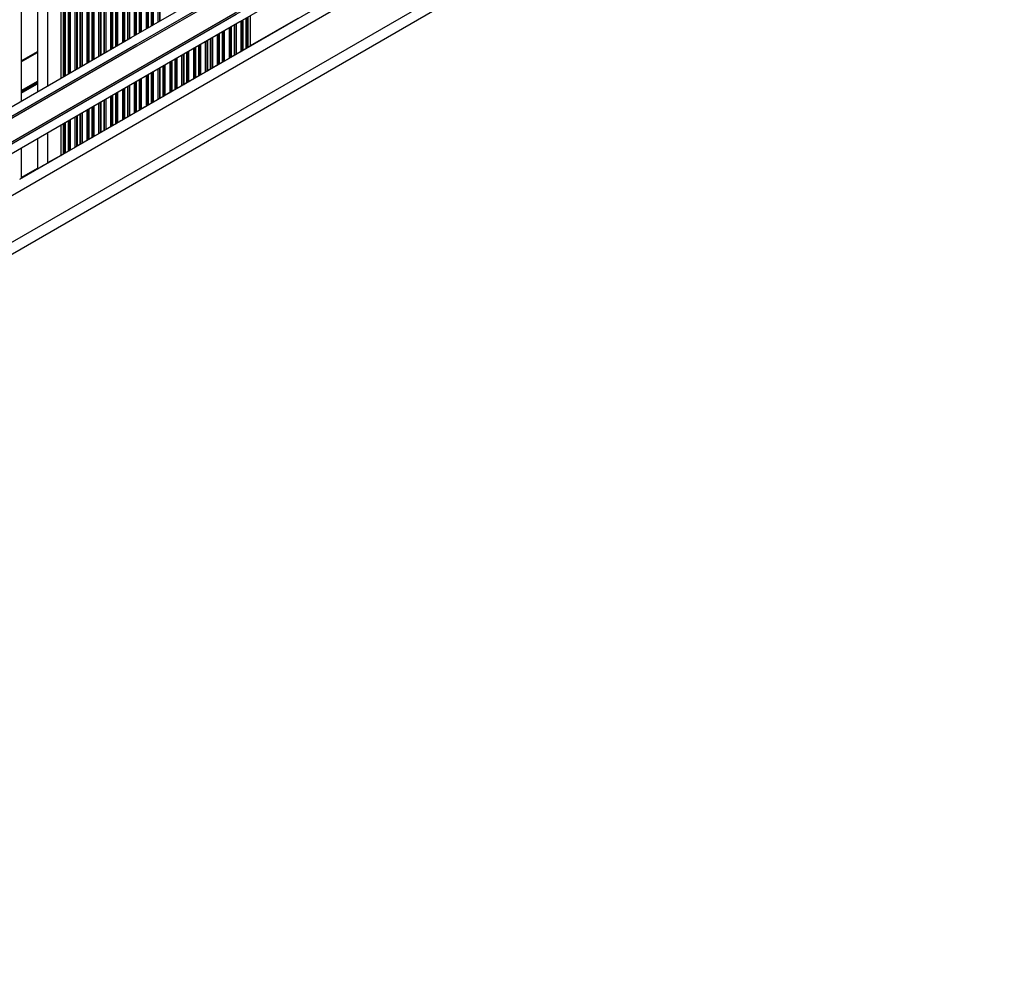
# Model space of a CAD drawing. Units: millimetres. Extents: x 841 to 7687, y 616 to 10469.
# Drawn here: x 5643 to 5934, y 3659 to 3940 of the extents above; entities that cross this region are included whole.
import ezdxf

# ---------------------------------------------------------------- set-up
doc = ezdxf.new("R2010")
doc.units = ezdxf.units.MM
doc.header["$LTSCALE"] = 100

msp = doc.modelspace()

# ---------------------------------------------------------------- linework, layer by layer
at = {"color": 7, "linetype": 'Continuous', "lineweight": 25}
for p, q in [((5643.24, 4275.86), (5643.24, 3916.08)), ((5648.04, 4273.09), (5648.04, 3918.85)), ((5654.94, 4269.1), (5654.94, 3922.83)), ((5655.65, 4268.69), (5655.65, 3923.24)), ((5273.13, 3658.86), (5933.63, 4040.2)), ((5642.84, 3893.1), (5793.04, 3979.82)), ((5710.23, 3940.9), (5710.23, 3932.01)), ((5710.94, 3941.31), (5710.94, 3932.42)), ((5724.94, 3940.5), (5710.94, 3932.42)), ((5709.81, 3931.76), (5710.23, 3932.01)), ((5710.23, 3932.01), (5710.94, 3932.42)), ((5643.24, 3927.97), (5648.04, 3930.74)), ((5704.65, 3928.79), (5705.08, 3929.04)), ((5705.26, 3929.14), (5706.13, 3929.64)), ((5706.31, 3929.74), (5706.73, 3929.99)), ((5708.15, 3930.81), (5708.58, 3931.06)), ((5708.76, 3931.16), (5709.63, 3931.66)), ((5699.31, 3925.7), (5699.73, 3925.95)), ((5701.15, 3926.77), (5701.58, 3927.02)), ((5701.76, 3927.12), (5702.63, 3927.62)), ((5702.81, 3927.72), (5703.23, 3927.97)), ((5694.76, 3923.08), (5695.63, 3923.58)), ((5695.81, 3923.68), (5696.23, 3923.93)), ((5697.65, 3924.75), (5698.08, 3925)), ((5698.26, 3925.1), (5699.13, 3925.6)), ((5690.65, 3920.71), (5691.08, 3920.95)), ((5691.26, 3921.06), (5692.13, 3921.56)), ((5692.31, 3921.66), (5692.73, 3921.91)), ((5694.15, 3922.73), (5694.58, 3922.97)), ((5684.26, 3917.01), (5685.13, 3917.52)), ((5685.31, 3917.62), (5685.73, 3917.87)), ((5687.15, 3918.69), (5687.58, 3918.93)), ((5687.76, 3919.04), (5688.63, 3919.54)), ((5688.81, 3919.64), (5689.23, 3919.89)), ((5680.15, 3914.64), (5680.58, 3914.89)), ((5680.76, 3914.99), (5681.63, 3915.5)), ((5681.81, 3915.6), (5682.23, 3915.85)), ((5683.65, 3916.66), (5684.08, 3916.91)), ((5673.76, 3910.95), (5674.63, 3911.45)), ((5674.81, 3911.56), (5675.23, 3911.8)), ((5676.65, 3912.62), (5677.08, 3912.87)), ((5677.26, 3912.97), (5678.13, 3913.48)), ((5678.31, 3913.58), (5678.73, 3913.83)), ((5654.94, 3908.98), (5654.94, 3900.09)), ((5655.65, 3909.39), (5655.65, 3900.5)), ((5669.65, 3908.58), (5670.08, 3908.83)), ((5670.26, 3908.93), (5671.13, 3909.43)), ((5671.31, 3909.54), (5671.73, 3909.78)), ((5673.15, 3910.6), (5673.58, 3910.85)), ((5664.31, 3905.49), (5664.73, 3905.74)), ((5666.15, 3906.56), (5666.58, 3906.81)), ((5666.76, 3906.91), (5667.63, 3907.41)), ((5667.81, 3907.52), (5668.23, 3907.76)), ((5648.04, 3904.99), (5648.04, 3896.11)), ((5659.15, 3902.52), (5659.58, 3902.77)), ((5659.76, 3902.87), (5660.63, 3903.37)), ((5660.81, 3903.47), (5661.23, 3903.72)), ((5662.65, 3904.54), (5663.08, 3904.79)), ((5663.26, 3904.89), (5664.13, 3905.39)), ((5643.24, 3902.22), (5643.24, 3893.33)), ((5654.94, 3900.09), (5651.04, 3897.84)), ((5654.94, 3900.09), (5655.65, 3900.5)), ((5655.65, 3900.5), (5656.08, 3900.75)), ((5656.26, 3900.85), (5657.13, 3901.35)), ((5657.31, 3901.45), (5657.73, 3901.7))]:
    msp.add_line(p, q, dxfattribs=at)
at = {"color": 8, "linetype": 'Continuous', "lineweight": 25}
for p, q in [((5651.04, 4271.35), (5651.04, 3920.58)), ((5656.08, 4268.45), (5656.08, 3923.49)), ((5656.26, 4268.34), (5656.26, 3923.59)), ((5657.13, 4267.84), (5657.13, 3924.09)), ((5657.31, 4267.74), (5657.31, 3924.2)), ((5657.73, 4267.49), (5657.73, 3924.44)), ((5659.15, 4266.67), (5659.15, 3925.26)), ((5659.58, 4266.42), (5659.58, 3925.51)), ((5659.76, 4266.32), (5659.76, 3925.61)), ((5660.63, 4265.82), (5660.63, 3926.11)), ((5660.81, 4265.72), (5660.81, 3926.22)), ((5661.23, 4265.47), (5661.23, 3926.46)), ((5662.65, 4264.65), (5662.65, 3927.28)), ((5663.08, 4264.4), (5663.08, 3927.53)), ((5663.26, 4264.3), (5663.26, 3927.63)), ((5664.13, 4263.8), (5664.13, 3928.14)), ((5664.31, 4263.7), (5664.31, 3928.24)), ((5664.73, 4263.45), (5664.73, 3928.49)), ((5666.15, 4262.63), (5666.15, 3929.3)), ((5666.58, 4262.38), (5666.58, 3929.55)), ((5666.76, 4262.28), (5666.76, 3929.65)), ((5667.63, 4261.78), (5667.63, 3930.16)), ((5667.81, 4261.68), (5667.81, 3930.26)), ((5668.23, 4261.43), (5668.23, 3930.51)), ((5669.65, 4260.61), (5669.65, 3931.32)), ((5670.08, 4260.36), (5670.08, 3931.57)), ((5670.26, 4260.26), (5670.26, 3931.67)), ((5671.13, 4259.76), (5671.13, 3932.18)), ((5671.31, 4259.66), (5671.31, 3932.28)), ((5671.73, 4259.41), (5671.73, 3932.53)), ((5673.15, 4258.59), (5673.15, 3933.35)), ((5673.58, 4258.34), (5673.58, 3933.59)), ((5673.76, 4258.24), (5673.76, 3933.7)), ((5674.63, 4257.74), (5674.63, 3934.2)), ((5674.81, 4257.63), (5674.81, 3934.3)), ((5675.23, 4257.39), (5675.23, 3934.55)), ((5676.65, 4256.57), (5676.65, 3935.37)), ((5677.08, 4256.32), (5677.08, 3935.61)), ((5677.26, 4256.22), (5677.26, 3935.72)), ((5678.13, 4255.72), (5678.13, 3936.22)), ((5678.31, 4255.61), (5678.31, 3936.32)), ((5678.73, 4255.37), (5678.73, 3936.57)), ((5680.15, 4254.55), (5680.15, 3937.39)), ((5680.58, 4254.3), (5680.58, 3937.63)), ((5680.76, 4254.2), (5680.76, 3937.74)), ((5681.63, 4253.7), (5681.63, 3938.24)), ((5681.81, 4253.59), (5681.81, 3938.34)), ((5682.23, 4253.35), (5682.23, 3938.59)), ((5683.65, 4252.53), (5683.65, 3939.41)), ((5684.08, 4252.28), (5684.08, 3939.66)), ((5684.26, 4252.18), (5684.26, 3939.76)), ((5271.47, 3675.22), (5920.3, 4049.82)), ((5273.24, 3662.39), (5930.53, 4041.87)), ((5709.63, 3940.55), (5709.63, 3931.66)), ((5709.81, 3940.65), (5709.81, 3931.76)), ((5704.65, 3937.68), (5704.65, 3928.79)), ((5705.08, 3937.92), (5705.08, 3929.04)), ((5705.26, 3938.03), (5705.26, 3929.14)), ((5706.13, 3938.53), (5706.13, 3929.64)), ((5706.31, 3938.63), (5706.31, 3929.74)), ((5706.73, 3938.88), (5706.73, 3929.99)), ((5708.15, 3939.7), (5708.15, 3930.81)), ((5708.58, 3939.94), (5708.58, 3931.06)), ((5708.76, 3940.05), (5708.76, 3931.16)), ((5699.73, 3934.84), (5699.73, 3925.95)), ((5701.15, 3935.66), (5701.15, 3926.77)), ((5701.58, 3935.9), (5701.58, 3927.02)), ((5701.76, 3936), (5701.76, 3927.12)), ((5702.63, 3936.51), (5702.63, 3927.62)), ((5702.81, 3936.61), (5702.81, 3927.72)), ((5703.23, 3936.86), (5703.23, 3927.97)), ((5694.58, 3931.86), (5694.58, 3922.97)), ((5694.76, 3931.96), (5694.76, 3923.08)), ((5695.63, 3932.47), (5695.63, 3923.58)), ((5695.81, 3932.57), (5695.81, 3923.68)), ((5696.23, 3932.82), (5696.23, 3923.93)), ((5697.65, 3933.63), (5697.65, 3924.75)), ((5698.08, 3933.88), (5698.08, 3925)), ((5698.26, 3933.98), (5698.26, 3925.1)), ((5699.13, 3934.49), (5699.13, 3925.6)), ((5699.31, 3934.59), (5699.31, 3925.7)), ((5643.24, 3927.74), (5648.04, 3930.51)), ((5690.65, 3929.59), (5690.65, 3920.71)), ((5691.08, 3929.84), (5691.08, 3920.95)), ((5691.26, 3929.94), (5691.26, 3921.06)), ((5692.13, 3930.44), (5692.13, 3921.56)), ((5692.31, 3930.55), (5692.31, 3921.66)), ((5692.73, 3930.79), (5692.73, 3921.91)), ((5694.15, 3931.61), (5694.15, 3922.73)), ((5684.26, 3925.9), (5684.26, 3917.01)), ((5685.13, 3926.4), (5685.13, 3917.52)), ((5685.31, 3926.51), (5685.31, 3917.62)), ((5685.73, 3926.75), (5685.73, 3917.87)), ((5687.15, 3927.57), (5687.15, 3918.69)), ((5687.58, 3927.82), (5687.58, 3918.93)), ((5687.76, 3927.92), (5687.76, 3919.04)), ((5688.63, 3928.42), (5688.63, 3919.54)), ((5688.81, 3928.53), (5688.81, 3919.64)), ((5689.23, 3928.77), (5689.23, 3919.89)), ((5680.15, 3923.53), (5680.15, 3914.64)), ((5680.58, 3923.78), (5680.58, 3914.89)), ((5680.76, 3923.88), (5680.76, 3914.99)), ((5681.63, 3924.38), (5681.63, 3915.5)), ((5681.81, 3924.49), (5681.81, 3915.6)), ((5682.23, 3924.73), (5682.23, 3915.85)), ((5683.65, 3925.55), (5683.65, 3916.66)), ((5684.08, 3925.8), (5684.08, 3916.91)), ((5643.24, 3919.21), (5648.04, 3921.98)), ((5643.24, 3919.09), (5648.04, 3921.86)), ((5643.24, 3918.97), (5648.04, 3921.74)), ((5643.24, 3918.73), (5648.04, 3921.5)), ((5643.24, 3918.61), (5648.04, 3921.38)), ((5643.24, 3918.49), (5648.04, 3921.26)), ((5674.63, 3920.34), (5674.63, 3911.45)), ((5674.81, 3920.44), (5674.81, 3911.56)), ((5675.23, 3920.69), (5675.23, 3911.8)), ((5676.65, 3921.51), (5676.65, 3912.62)), ((5677.08, 3921.76), (5677.08, 3912.87)), ((5677.26, 3921.86), (5677.26, 3912.97)), ((5678.13, 3922.36), (5678.13, 3913.48)), ((5678.31, 3922.46), (5678.31, 3913.58)), ((5678.73, 3922.71), (5678.73, 3913.83)), ((5669.65, 3917.47), (5669.65, 3908.58)), ((5670.08, 3917.72), (5670.08, 3908.83)), ((5670.26, 3917.82), (5670.26, 3908.93)), ((5671.13, 3918.32), (5671.13, 3909.43)), ((5671.31, 3918.42), (5671.31, 3909.54)), ((5671.73, 3918.67), (5671.73, 3909.78)), ((5673.15, 3919.49), (5673.15, 3910.6)), ((5673.58, 3919.74), (5673.58, 3910.85)), ((5673.76, 3919.84), (5673.76, 3910.95)), ((5664.13, 3914.28), (5664.13, 3905.39)), ((5664.31, 3914.38), (5664.31, 3905.49)), ((5664.73, 3914.63), (5664.73, 3905.74)), ((5666.15, 3915.45), (5666.15, 3906.56)), ((5666.58, 3915.7), (5666.58, 3906.81)), ((5666.76, 3915.8), (5666.76, 3906.91)), ((5667.63, 3916.3), (5667.63, 3907.41)), ((5667.81, 3916.4), (5667.81, 3907.52)), ((5668.23, 3916.65), (5668.23, 3907.76)), ((5659.15, 3911.41), (5659.15, 3902.52)), ((5659.58, 3911.65), (5659.58, 3902.77)), ((5659.76, 3911.76), (5659.76, 3902.87)), ((5660.63, 3912.26), (5660.63, 3903.37)), ((5660.81, 3912.36), (5660.81, 3903.47)), ((5661.23, 3912.61), (5661.23, 3903.72)), ((5662.65, 3913.43), (5662.65, 3904.54)), ((5663.08, 3913.67), (5663.08, 3904.79)), ((5663.26, 3913.78), (5663.26, 3904.89)), ((5656.08, 3909.63), (5656.08, 3900.75)), ((5656.26, 3909.74), (5656.26, 3900.85)), ((5657.13, 3910.24), (5657.13, 3901.35)), ((5657.31, 3910.34), (5657.31, 3901.45)), ((5657.73, 3910.59), (5657.73, 3901.7)), ((5651.04, 3906.72), (5651.04, 3897.84)), ((5643.24, 3893.56), (5648.04, 3896.33))]:
    msp.add_line(p, q, dxfattribs=at)
at = {"color": 7, "linetype": 'Continuous', "lineweight": 25, "flags": 128}
for points in [[(5623.65, 3904.77), (5649.72, 3919.82), (5675.78, 3934.87), (5701.83, 3949.91), (5727.87, 3964.93), (5753.88, 3979.95), (5779.86, 3994.96), (5805.82, 4009.94), (5831.75, 4024.91), (5857.64, 4039.86), (5883.49, 4054.78), (5908.48, 4069.21)], [(5909.36, 4066.83), (5885.09, 4052.82), (5859.21, 4037.88), (5833.29, 4022.91), (5807.33, 4007.93), (5781.34, 3992.92), (5755.33, 3977.9), (5729.29, 3962.87), (5703.22, 3947.82), (5677.14, 3932.76), (5651.05, 3917.7), (5624.95, 3902.63)], [(5909.36, 4066.83), (5885.09, 4052.82), (5859.21, 4037.88), (5833.29, 4022.91), (5807.33, 4007.93), (5781.34, 3992.92), (5755.33, 3977.9), (5729.29, 3962.87), (5703.22, 3947.82), (5677.14, 3932.76), (5651.05, 3917.7), (5624.95, 3902.63)], [(5628.45, 3896.57), (5654.55, 3911.64), (5680.64, 3926.7), (5706.72, 3941.76), (5732.79, 3956.81), (5758.83, 3971.84), (5784.84, 3986.86), (5810.83, 4001.87), (5836.79, 4016.85), (5862.71, 4031.82), (5888.59, 4046.76), (5912.25, 4060.42)], [(5628.45, 3896.57), (5654.55, 3911.64), (5680.64, 3926.7), (5706.72, 3941.76), (5732.79, 3956.81), (5758.83, 3971.84), (5784.84, 3986.86), (5810.83, 4001.87), (5836.79, 4016.85), (5862.71, 4031.82), (5888.59, 4046.76), (5912.25, 4060.42)], [(5913.73, 4058.39), (5889.49, 4044.39), (5863.64, 4029.47), (5837.75, 4014.52), (5811.82, 3999.55), (5785.86, 3984.56), (5759.88, 3969.56), (5733.87, 3954.54), (5707.83, 3939.51), (5681.78, 3924.47), (5655.72, 3909.43), (5629.65, 3894.37)], [(5709.63, 3931.66), (5709.68, 3931.69), (5709.72, 3931.72), (5709.77, 3931.74), (5709.81, 3931.76)], [(5705.08, 3929.04), (5705.12, 3929.06), (5705.16, 3929.08), (5705.21, 3929.11), (5705.26, 3929.14)], [(5706.13, 3929.64), (5706.18, 3929.67), (5706.22, 3929.7), (5706.27, 3929.72), (5706.31, 3929.74)], [(5706.73, 3929.99), (5706.87, 3930.07), (5707.02, 3930.16), (5707.18, 3930.25), (5707.36, 3930.35), (5707.53, 3930.45), (5707.7, 3930.55), (5707.87, 3930.65), (5708.02, 3930.73), (5708.15, 3930.81)], [(5708.58, 3931.06), (5708.62, 3931.08), (5708.66, 3931.1), (5708.71, 3931.13), (5708.76, 3931.16)], [(5699.73, 3925.95), (5699.87, 3926.03), (5700.02, 3926.11), (5700.18, 3926.21), (5700.36, 3926.31), (5700.53, 3926.41), (5700.7, 3926.51), (5700.87, 3926.6), (5701.02, 3926.69), (5701.15, 3926.77)], [(5701.58, 3927.02), (5701.62, 3927.04), (5701.66, 3927.06), (5701.71, 3927.09), (5701.76, 3927.12)], [(5702.63, 3927.62), (5702.68, 3927.65), (5702.72, 3927.68), (5702.77, 3927.7), (5702.81, 3927.72)], [(5703.23, 3927.97), (5703.37, 3928.05), (5703.52, 3928.13), (5703.68, 3928.23), (5703.86, 3928.33), (5704.03, 3928.43), (5704.2, 3928.53), (5704.37, 3928.62), (5704.52, 3928.71), (5704.65, 3928.79)], [(5694.58, 3922.97), (5694.62, 3923), (5694.66, 3923.02), (5694.71, 3923.05), (5694.76, 3923.08)], [(5695.63, 3923.58), (5695.68, 3923.61), (5695.72, 3923.63), (5695.77, 3923.66), (5695.81, 3923.68)], [(5696.23, 3923.93), (5696.37, 3924.01), (5696.52, 3924.09), (5696.68, 3924.19), (5696.86, 3924.29), (5697.03, 3924.39), (5697.2, 3924.49), (5697.37, 3924.58), (5697.52, 3924.67), (5697.65, 3924.75)], [(5698.08, 3925), (5698.12, 3925.02), (5698.16, 3925.04), (5698.21, 3925.07), (5698.26, 3925.1)], [(5699.13, 3925.6), (5699.18, 3925.63), (5699.22, 3925.66), (5699.27, 3925.68), (5699.31, 3925.7)], [(5689.23, 3919.89), (5689.37, 3919.96), (5689.52, 3920.05), (5689.68, 3920.15), (5689.86, 3920.25), (5690.03, 3920.35), (5690.2, 3920.45), (5690.37, 3920.54), (5690.52, 3920.63), (5690.65, 3920.71)], [(5691.08, 3920.95), (5691.12, 3920.98), (5691.16, 3921), (5691.21, 3921.03), (5691.26, 3921.06)], [(5692.13, 3921.56), (5692.18, 3921.59), (5692.22, 3921.61), (5692.27, 3921.64), (5692.31, 3921.66)], [(5692.73, 3921.91), (5692.87, 3921.99), (5693.02, 3922.07), (5693.18, 3922.17), (5693.36, 3922.27), (5693.53, 3922.37), (5693.7, 3922.47), (5693.87, 3922.56), (5694.02, 3922.65), (5694.15, 3922.73)], [(5685.13, 3917.52), (5685.18, 3917.55), (5685.22, 3917.57), (5685.27, 3917.6), (5685.31, 3917.62)], [(5685.73, 3917.87), (5685.87, 3917.94), (5686.02, 3918.03), (5686.18, 3918.13), (5686.36, 3918.23), (5686.53, 3918.33), (5686.7, 3918.43), (5686.87, 3918.52), (5687.02, 3918.61), (5687.15, 3918.69)], [(5687.58, 3918.93), (5687.62, 3918.95), (5687.66, 3918.98), (5687.71, 3919.01), (5687.76, 3919.04)], [(5688.63, 3919.54), (5688.68, 3919.57), (5688.72, 3919.59), (5688.77, 3919.62), (5688.81, 3919.64)], [(5678.73, 3913.83), (5678.87, 3913.9), (5679.02, 3913.99), (5679.18, 3914.08), (5679.36, 3914.18), (5679.53, 3914.29), (5679.7, 3914.38), (5679.87, 3914.48), (5680.02, 3914.57), (5680.15, 3914.64)], [(5680.58, 3914.89), (5680.62, 3914.91), (5680.66, 3914.94), (5680.71, 3914.97), (5680.76, 3914.99)], [(5681.63, 3915.5), (5681.68, 3915.52), (5681.72, 3915.55), (5681.77, 3915.58), (5681.81, 3915.6)], [(5682.23, 3915.85), (5682.37, 3915.92), (5682.52, 3916.01), (5682.68, 3916.11), (5682.86, 3916.2), (5683.03, 3916.31), (5683.2, 3916.41), (5683.37, 3916.5), (5683.52, 3916.59), (5683.65, 3916.66)], [(5684.08, 3916.91), (5684.12, 3916.93), (5684.16, 3916.96), (5684.21, 3916.99), (5684.26, 3917.01)], [(5674.63, 3911.45), (5674.68, 3911.48), (5674.72, 3911.51), (5674.77, 3911.54), (5674.81, 3911.56)], [(5675.23, 3911.8), (5675.37, 3911.88), (5675.52, 3911.97), (5675.68, 3912.06), (5675.86, 3912.16), (5676.03, 3912.26), (5676.2, 3912.36), (5676.37, 3912.46), (5676.52, 3912.55), (5676.65, 3912.62)], [(5677.08, 3912.87), (5677.12, 3912.89), (5677.16, 3912.92), (5677.21, 3912.94), (5677.26, 3912.97)], [(5678.13, 3913.48), (5678.18, 3913.5), (5678.22, 3913.53), (5678.27, 3913.56), (5678.31, 3913.58)], [(5668.23, 3907.76), (5668.37, 3907.84), (5668.52, 3907.93), (5668.68, 3908.02), (5668.86, 3908.12), (5669.03, 3908.22), (5669.2, 3908.32), (5669.37, 3908.42), (5669.52, 3908.5), (5669.65, 3908.58)], [(5670.08, 3908.83), (5670.12, 3908.85), (5670.16, 3908.88), (5670.21, 3908.9), (5670.26, 3908.93)], [(5671.13, 3909.43), (5671.18, 3909.46), (5671.22, 3909.49), (5671.27, 3909.51), (5671.31, 3909.54)], [(5671.73, 3909.78), (5671.87, 3909.86), (5672.02, 3909.95), (5672.18, 3910.04), (5672.36, 3910.14), (5672.53, 3910.24), (5672.7, 3910.34), (5672.87, 3910.44), (5673.02, 3910.53), (5673.15, 3910.6)], [(5673.58, 3910.85), (5673.62, 3910.87), (5673.66, 3910.9), (5673.71, 3910.92), (5673.76, 3910.95)], [(5664.73, 3905.74), (5664.87, 3905.82), (5665.02, 3905.91), (5665.18, 3906), (5665.36, 3906.1), (5665.53, 3906.2), (5665.7, 3906.3), (5665.87, 3906.4), (5666.02, 3906.48), (5666.15, 3906.56)], [(5666.58, 3906.81), (5666.62, 3906.83), (5666.66, 3906.86), (5666.71, 3906.88), (5666.76, 3906.91)], [(5667.63, 3907.41), (5667.68, 3907.44), (5667.72, 3907.47), (5667.77, 3907.49), (5667.81, 3907.52)], [(5659.58, 3902.77), (5659.62, 3902.79), (5659.66, 3902.81), (5659.71, 3902.84), (5659.76, 3902.87)], [(5660.63, 3903.37), (5660.68, 3903.4), (5660.72, 3903.43), (5660.77, 3903.45), (5660.81, 3903.47)], [(5661.23, 3903.72), (5661.37, 3903.8), (5661.52, 3903.89), (5661.68, 3903.98), (5661.86, 3904.08), (5662.03, 3904.18), (5662.2, 3904.28), (5662.37, 3904.38), (5662.52, 3904.46), (5662.65, 3904.54)], [(5663.08, 3904.79), (5663.12, 3904.81), (5663.16, 3904.83), (5663.21, 3904.86), (5663.26, 3904.89)], [(5664.13, 3905.39), (5664.18, 3905.42), (5664.22, 3905.45), (5664.27, 3905.47), (5664.31, 3905.49)], [(5656.08, 3900.75), (5656.12, 3900.77), (5656.16, 3900.79), (5656.21, 3900.82), (5656.26, 3900.85)], [(5657.13, 3901.35), (5657.18, 3901.38), (5657.22, 3901.41), (5657.27, 3901.43), (5657.31, 3901.45)], [(5657.73, 3901.7), (5657.87, 3901.78), (5658.02, 3901.87), (5658.18, 3901.96), (5658.36, 3902.06), (5658.53, 3902.16), (5658.7, 3902.26), (5658.87, 3902.36), (5659.02, 3902.44), (5659.15, 3902.52)], [(5648.04, 3896.11), (5648.1, 3896.14), (5648.27, 3896.24), (5648.55, 3896.4), (5648.92, 3896.61), (5649.38, 3896.88), (5649.89, 3897.18), (5650.46, 3897.5), (5651.04, 3897.84)]]:
    msp.add_lwpolyline(points, dxfattribs=at)
at = {"color": 8, "linetype": 'Continuous', "lineweight": 25, "flags": 128}
for points in [[(5909.52, 4066.35), (5885.35, 4052.39), (5859.46, 4037.45), (5833.54, 4022.48), (5807.59, 4007.5), (5781.6, 3992.49), (5755.58, 3977.47), (5729.54, 3962.44), (5703.47, 3947.39), (5677.39, 3932.33), (5651.3, 3917.27), (5625.2, 3902.2)], [(5628.2, 3897), (5654.3, 3912.07), (5680.39, 3927.13), (5706.47, 3942.19), (5732.54, 3957.24), (5758.58, 3972.28), (5784.6, 3987.3), (5810.59, 4002.3), (5836.54, 4017.29), (5862.46, 4032.25), (5888.35, 4047.2), (5912.07, 4060.9)]]:
    msp.add_lwpolyline(points, dxfattribs=at)

doc.saveas('drawing.dxf')
